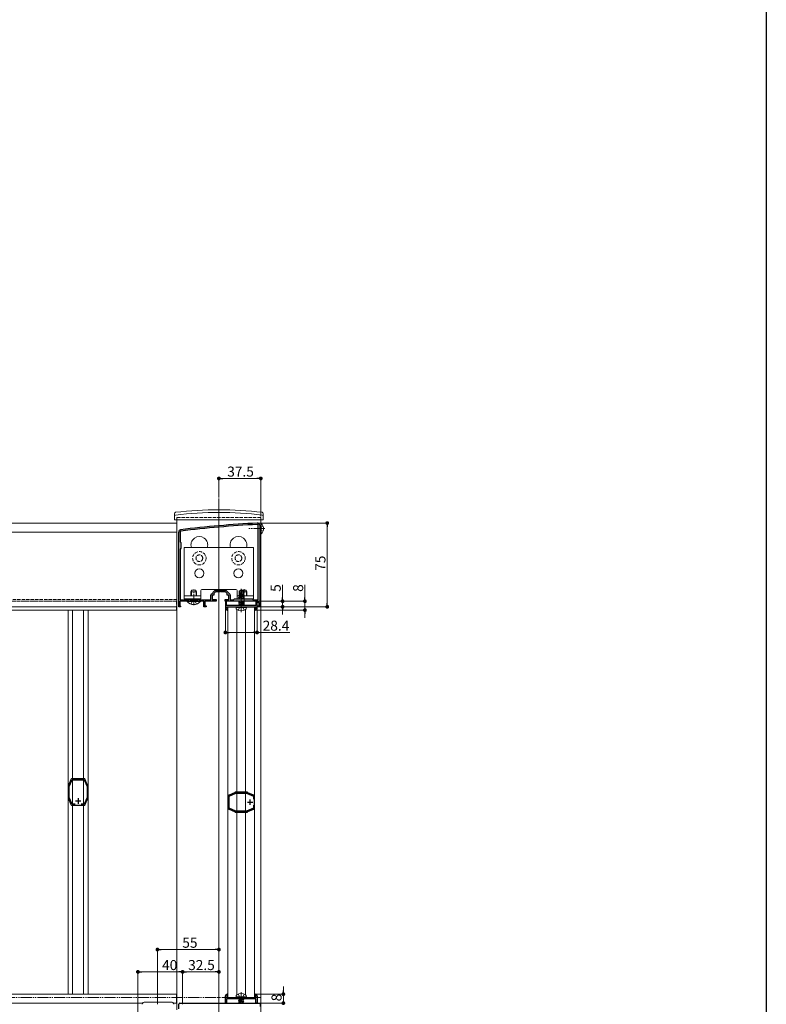
# Model space of a CAD drawing. Extents: x 0 to 1980, y 0 to 3205.
# Drawn here: x 1312 to 1980, y 721 to 1603 of the extents above; entities that cross this region are included whole.
import ezdxf

# ---------------------------------------------------------------- set-up
doc = ezdxf.new("R2010")
doc.units = 0
for name, pattern in [('YCENTER_1', [13, 10, -1, 1, -1]), ('YDIVIDE_1', [15, 10, -1, 1, -1, 1, -1]), ('YHIDDEN_1', [4, 3, -1])]:
    doc.linetypes.add(name, pattern=pattern)
for name, color, linetype, lineweight in [('YKK_11', 7, 'CONTINUOUS', 30), ('YKK_12', 2, 'CONTINUOUS', 13), ('YKK_13', 4, 'CONTINUOUS', 13), ('YKK_D', 6, 'CONTINUOUS', 13)]:
    doc.layers.add(name, color=color, linetype=linetype, lineweight=lineweight)
doc.layers.add('YKK_ZWAK', color=7, linetype='CONTINUOUS')
doc.styles.get("Standard").update_dxf_attribs({"font": 'txt', "bigfont": 'BIGFONT'})

msp = doc.modelspace()

# ---------------------------------------------------------------- linework, layer by layer
at = {"layer": 'YKK_11', "color": 0, "linetype": 'ByBlock', "lineweight": -2, "ltscale": 0.5}
for p, q in [((1525.3, 1082.87), (1525.3, 1149.67)), ((1526.5, 1149.67), (1526.5, 1082.17)), ((1526.5, 1149.67), (1526.5, 1082.17)), ((1454, 1076.67), (1454, 1143.67)), ((1455.2, 1143.67), (1455.2, 1134.97)), ((1455.2, 1134.97), (1456, 1134.17)), ((1456, 1129.17), (1455.2, 1128.37)), ((1456, 1134.17), (1456, 1129.17)), ((1455.2, 1128.37), (1455.2, 1082.87)), ((1482.8, 1082.87), (1482.8, 1087.04)), ((1483.24, 1088.11), (1486.06, 1090.93)), ((1485.5, 1087.17), (1484, 1087.17)), ((1484, 1087.17), (1484, 1083.17)), ((1487, 1090.17), (1485.5, 1088.67)), ((1485.5, 1088.67), (1485.5, 1087.17)), ((1491.04, 1090.17), (1487, 1090.17)), ((1487.12, 1091.37), (1495.88, 1091.37)), ((1491.23, 1090.29), (1491.04, 1090.17)), ((1491.77, 1090.29), (1491.23, 1090.29)), ((1491.96, 1090.17), (1491.77, 1090.29)), ((1496, 1090.17), (1491.96, 1090.17)), ((1497.5, 1088.67), (1496, 1090.17)), ((1496.94, 1090.93), (1499.76, 1088.11)), ((1497.5, 1087.17), (1497.5, 1088.67)), ((1499, 1087.17), (1497.5, 1087.17)), ((1499, 1083.17), (1499, 1087.17)), ((1500.2, 1087.04), (1500.2, 1082.87)), ((1455.5, 1076.67), (1454, 1076.67)), ((1467.04, 1081.67), (1455, 1081.67)), ((1455, 1081.67), (1455, 1077.96)), ((1455, 1077.96), (1455.25, 1077.66)), ((1455.2, 1082.87), (1463.1, 1082.87)), ((1455.25, 1077.66), (1455.5, 1077.37)), ((1455.5, 1077.37), (1455.5, 1076.67)), ((1463.1, 1082.87), (1463.1, 1083.67)), ((1463.1, 1083.67), (1464, 1083.67)), ((1464, 1083.67), (1464, 1082.87)), ((1464, 1082.87), (1471, 1082.87)), ((1467.23, 1081.79), (1467.04, 1081.67)), ((1467.77, 1081.79), (1467.23, 1081.79)), ((1467.96, 1081.67), (1467.77, 1081.79)), ((1476.5, 1081.67), (1467.96, 1081.67)), ((1471, 1082.87), (1471, 1083.67)), ((1471, 1083.67), (1471.9, 1083.67)), ((1471.9, 1083.67), (1471.9, 1082.87)), ((1471.9, 1082.87), (1482.8, 1082.87)), ((1476.5, 1076.67), (1476.5, 1081.67)), ((1478.5, 1076.67), (1476.5, 1076.67)), ((1487.5, 1081.67), (1477.5, 1081.67)), ((1477.5, 1081.67), (1477.5, 1077.67)), ((1477.5, 1077.67), (1478.5, 1077.67)), ((1478.5, 1077.67), (1478.5, 1076.67)), ((1484, 1083.17), (1487.5, 1083.17)), ((1487.5, 1083.17), (1487.5, 1081.67)), ((1495.5, 1081.67), (1495.5, 1083.17)), ((1495.5, 1083.17), (1499, 1083.17)), ((1506.04, 1081.67), (1495.5, 1081.67)), ((1496.8, 1081.67), (1495.8, 1081.67)), ((1495.8, 1081.67), (1495.8, 1075.17)), ((1496.8, 1077.87), (1496.8, 1081.67)), ((1501.48, 1077.87), (1496.8, 1077.87)), ((1497, 1076.67), (1510, 1076.67)), ((1497, 1075.17), (1497, 1076.67)), ((1500.2, 1082.87), (1503.2, 1082.87)), ((1501.74, 1077.72), (1501.48, 1077.87)), ((1502.26, 1077.72), (1501.74, 1077.72)), ((1502.52, 1077.87), (1502.26, 1077.72)), ((1509.48, 1077.87), (1502.52, 1077.87)), ((1503.2, 1082.87), (1504, 1083.67)), ((1504, 1083.67), (1520, 1083.67)), ((1506.23, 1081.79), (1506.04, 1081.67)), ((1506.77, 1081.79), (1506.23, 1081.79)), ((1506.96, 1081.67), (1506.77, 1081.79)), ((1512.04, 1081.67), (1506.96, 1081.67)), ((1509.74, 1077.72), (1509.48, 1077.87)), ((1510, 1077.57), (1509.74, 1077.72)), ((1510.26, 1077.72), (1510, 1077.57)), ((1510, 1076.67), (1523, 1076.67)), ((1510.52, 1077.87), (1510.26, 1077.72)), ((1517.48, 1077.87), (1510.52, 1077.87)), ((1512.23, 1081.79), (1512.04, 1081.67)), ((1512.77, 1081.79), (1512.23, 1081.79)), ((1512.96, 1081.67), (1512.77, 1081.79)), ((1517.04, 1081.67), (1512.96, 1081.67)), ((1517.23, 1081.79), (1517.04, 1081.67)), ((1517.77, 1081.79), (1517.23, 1081.79)), ((1517.74, 1077.72), (1517.48, 1077.87)), ((1518.26, 1077.72), (1517.74, 1077.72)), ((1517.96, 1081.67), (1517.77, 1081.79)), ((1524.5, 1081.67), (1517.96, 1081.67)), ((1518.52, 1077.87), (1518.26, 1077.72)), ((1523.2, 1077.87), (1518.52, 1077.87)), ((1520, 1083.67), (1520.8, 1082.87)), ((1520.8, 1082.87), (1525.3, 1082.87)), ((1523, 1076.67), (1523, 1075.17)), ((1524.2, 1081.67), (1523.2, 1081.67)), ((1523.2, 1081.67), (1523.2, 1077.87)), ((1524.2, 1075.17), (1524.2, 1081.67)), ((1524.5, 1080.67), (1524.5, 1081.67)), ((1526, 1080.67), (1524.5, 1080.67)), ((1524.5, 1076.67), (1524.5, 1077.67)), ((1524.5, 1077.67), (1526, 1077.67)), ((1527, 1076.67), (1524.5, 1076.67)), ((1526, 1077.67), (1526, 1080.67)), ((1526.5, 1082.17), (1527, 1081.67)), ((1527, 1081.67), (1527, 1076.67)), ((1497.8, 1075.17), (1497, 1075.17)), ((1497.3, 1073.67), (1497.8, 1074.17)), ((1497.8, 1074.17), (1497.8, 1075.17)), ((1523, 1075.17), (1522.2, 1075.17)), ((1522.2, 1075.17), (1522.2, 1074.17)), ((1522.2, 1074.17), (1522.7, 1073.67)), ((1357.59, 921.69), (1355.51, 916.75)), ((1356, 915.59), (1358.56, 921.67)), ((1357.6, 921.83), (1357.59, 921.69)), ((1357.61, 921.99), (1357.6, 921.83)), ((1358.56, 921.67), (1369.44, 921.67)), ((1358.93, 922.72), (1358.78, 922.76)), ((1359.06, 922.67), (1358.93, 922.72)), ((1368.94, 922.67), (1359.06, 922.67)), ((1369.07, 922.72), (1368.94, 922.67)), ((1369.22, 922.76), (1369.07, 922.72)), ((1369.44, 921.67), (1372, 915.59)), ((1370.4, 921.83), (1370.39, 921.99)), ((1370.41, 921.69), (1370.4, 921.83)), ((1372.49, 916.75), (1370.41, 921.69)), ((1355, 915.49), (1355, 914.97)), ((1355, 914.97), (1355.05, 914.84)), ((1355.05, 914.84), (1355.1, 914.7)), ((1355.1, 914.7), (1355.1, 906.83)), ((1355.32, 916.55), (1355.12, 916.07)), ((1355.41, 916.65), (1355.32, 916.55)), ((1355.51, 916.75), (1355.41, 916.65)), ((1356, 905.95), (1356, 915.59)), ((1372, 915.59), (1372, 905.95)), ((1372.59, 916.65), (1372.49, 916.75)), ((1372.68, 916.55), (1372.59, 916.65)), ((1372.88, 916.07), (1372.68, 916.55)), ((1372.9, 914.7), (1372.95, 914.84)), ((1372.9, 906.83), (1372.9, 914.7)), ((1372.95, 914.84), (1373, 914.97)), ((1373, 914.97), (1373, 915.49)), ((1504.03, 910.16), (1499.08, 908.08)), ((1499.11, 907.11), (1505.19, 909.67)), ((1504.13, 910.25), (1504.03, 910.16)), ((1504.23, 910.35), (1504.13, 910.25)), ((1504.71, 910.55), (1504.23, 910.35)), ((1505.19, 909.67), (1514.82, 909.67)), ((1505.81, 910.67), (1505.29, 910.67)), ((1505.94, 910.62), (1505.81, 910.67)), ((1506.07, 910.57), (1505.94, 910.62)), ((1513.94, 910.57), (1506.07, 910.57)), ((1514.07, 910.62), (1513.94, 910.57)), ((1514.21, 910.67), (1514.07, 910.62)), ((1514.72, 910.67), (1514.21, 910.67)), ((1514.82, 909.67), (1521.01, 907.07)), ((1515.78, 910.35), (1515.31, 910.55)), ((1515.88, 910.25), (1515.78, 910.35)), ((1515.99, 910.16), (1515.88, 910.25)), ((1520.93, 908.08), (1515.99, 910.16)), ((1355.05, 906.7), (1355, 906.57)), ((1355, 906.57), (1355, 906.05)), ((1355.1, 906.83), (1355.05, 906.7)), ((1355.12, 905.47), (1355.32, 904.99)), ((1355.32, 904.99), (1355.41, 904.89)), ((1355.41, 904.89), (1355.51, 904.79)), ((1355.51, 904.79), (1357.59, 899.84)), ((1358.6, 899.77), (1356, 905.95)), ((1357.59, 899.84), (1357.6, 899.71)), ((1357.6, 899.71), (1357.61, 899.55)), ((1361.41, 899.77), (1358.6, 899.77)), ((1361.41, 899.77), (1358.6, 899.77)), ((1369.4, 899.77), (1366.59, 899.77)), ((1372, 905.95), (1369.4, 899.77)), ((1370.39, 899.55), (1370.4, 899.71)), ((1370.4, 899.71), (1370.41, 899.84)), ((1370.41, 899.84), (1372.49, 904.79)), ((1372.49, 904.79), (1372.59, 904.89)), ((1372.59, 904.89), (1372.68, 904.99)), ((1372.68, 904.99), (1372.88, 905.47)), ((1372.95, 906.7), (1372.9, 906.83)), ((1373, 906.57), (1372.95, 906.7)), ((1373, 906.05), (1373, 906.57)), ((1498.01, 906.89), (1498.06, 906.74)), ((1498.06, 906.74), (1498.11, 906.61)), ((1498.11, 906.61), (1498.11, 896.73)), ((1498.94, 908.07), (1498.79, 908.06)), ((1499.08, 908.08), (1498.94, 908.07)), ((1499.11, 896.22), (1499.11, 907.11)), ((1521.07, 908.07), (1520.93, 908.08)), ((1521.01, 907.07), (1521.01, 904.26)), ((1521.22, 908.06), (1521.07, 908.07)), ((1521.91, 906.61), (1521.95, 906.74)), ((1521.91, 896.73), (1521.91, 906.61)), ((1521.95, 906.74), (1522, 906.89)), ((1358.78, 898.78), (1358.93, 898.82)), ((1358.93, 898.82), (1359.06, 898.87)), ((1359.06, 898.87), (1368.94, 898.87)), ((1368.94, 898.87), (1369.07, 898.82)), ((1369.07, 898.82), (1369.22, 898.78)), ((1498.06, 896.6), (1498.01, 896.45)), ((1498.11, 896.73), (1498.06, 896.6)), ((1498.79, 895.28), (1498.94, 895.27)), ((1498.94, 895.27), (1499.08, 895.26)), ((1499.08, 895.26), (1504.03, 893.18)), ((1505.19, 893.67), (1499.11, 896.22)), ((1504.03, 893.18), (1504.13, 893.08)), ((1504.13, 893.08), (1504.23, 892.99)), ((1504.23, 892.99), (1504.71, 892.79)), ((1514.82, 893.67), (1505.19, 893.67)), ((1505.29, 892.67), (1505.81, 892.67)), ((1505.81, 892.67), (1505.94, 892.72)), ((1505.94, 892.72), (1506.07, 892.77)), ((1506.07, 892.77), (1513.94, 892.77)), ((1513.94, 892.77), (1514.07, 892.72)), ((1514.07, 892.72), (1514.21, 892.67)), ((1514.21, 892.67), (1514.72, 892.67)), ((1521.01, 896.27), (1514.82, 893.67)), ((1515.31, 892.79), (1515.78, 892.99)), ((1515.78, 892.99), (1515.88, 893.08)), ((1515.88, 893.08), (1515.99, 893.18)), ((1515.99, 893.18), (1520.93, 895.26)), ((1520.93, 895.26), (1521.07, 895.27)), ((1521.01, 899.08), (1521.01, 896.27)), ((1521.01, 899.08), (1521.01, 896.27)), ((1521.07, 895.27), (1521.22, 895.28)), ((1521.95, 896.6), (1521.91, 896.73)), ((1522, 896.45), (1521.95, 896.6)), ((1495.8, 721.67), (1495.8, 728.17)), ((1501.48, 725.47), (1496.8, 725.47)), ((1496.8, 725.47), (1496.8, 721.67)), ((1497.8, 728.17), (1497, 728.17)), ((1497, 728.17), (1497, 726.67)), ((1497, 726.67), (1510, 726.67)), ((1497.3, 729.67), (1497.8, 729.17)), ((1497.8, 729.17), (1497.8, 728.17)), ((1501.74, 725.62), (1501.48, 725.47)), ((1502.26, 725.62), (1501.74, 725.62)), ((1502.52, 725.47), (1502.26, 725.62)), ((1509.48, 725.47), (1502.52, 725.47)), ((1509.74, 725.62), (1509.48, 725.47)), ((1510, 725.77), (1509.74, 725.62)), ((1510, 726.67), (1523, 726.67)), ((1510.26, 725.62), (1510, 725.77)), ((1510.52, 725.47), (1510.26, 725.62)), ((1517.48, 725.47), (1510.52, 725.47)), ((1517.74, 725.62), (1517.48, 725.47)), ((1518.26, 725.62), (1517.74, 725.62)), ((1518.52, 725.47), (1518.26, 725.62)), ((1523.2, 725.47), (1518.52, 725.47)), ((1522.2, 729.17), (1522.7, 729.67)), ((1522.2, 728.17), (1522.2, 729.17)), ((1523, 728.17), (1522.2, 728.17)), ((1523, 726.67), (1523, 728.17)), ((1523.2, 721.67), (1523.2, 725.47)), ((1524.2, 728.17), (1524.2, 721.67)), ((1454, 716.67), (1454, 720.67)), ((1455, 721.67), (1488.54, 721.67)), ((1488.54, 721.67), (1488.73, 721.55)), ((1488.73, 721.55), (1489.27, 721.55)), ((1489.27, 721.55), (1489.46, 721.67)), ((1489.46, 721.67), (1509.54, 721.67)), ((1496.8, 721.67), (1495.8, 721.67)), ((1509.54, 721.67), (1509.73, 721.55)), ((1509.73, 721.55), (1510.27, 721.55)), ((1510.27, 721.55), (1510.46, 721.67)), ((1510.46, 721.67), (1518.54, 721.67)), ((1518.54, 721.67), (1518.73, 721.55)), ((1518.73, 721.55), (1519.27, 721.55)), ((1519.27, 721.55), (1519.46, 721.67)), ((1519.46, 721.67), (1527, 721.67)), ((1524.2, 721.67), (1523.2, 721.67)), ((1527, 721.67), (1527, 718.67))]:
    msp.add_line(p, q, dxfattribs=at)
at = {"layer": 'YKK_11', "color": 2, "ltscale": 0.5}
for p, q in [((1361.5, 902.77), (1366.5, 902.77)), ((1364, 905.27), (1364, 900.27)), ((1515.51, 901.67), (1520.51, 901.67)), ((1518.01, 899.17), (1518.01, 904.17))]:
    msp.add_line(p, q, dxfattribs=at)
at = {"layer": 'YKK_11', "color": 0, "linetype": 'ByBlock', "lineweight": -2, "ltscale": 0.5}
for centre, radius, start, end in [((1577.28, 153.07), 1000, 93.03159, 96.98007), ((1577.28, 153.07), 998.8, 93.03159, 96.98007), ((1524.5, 1149.67), 2, 359.99999, 93.0316), ((1524.5, 1149.67), 0.8, 359.99999, 93.03161), ((1456, 1143.67), 2, 96.98007, 179.99999), ((1456, 1143.67), 0.8, 96.98007, 179.99999), ((1484.3, 1087.04), 1.5, 134.99999, 179.99998), ((1487.12, 1089.87), 1.5, 90.00002, 135.00001), ((1495.88, 1089.87), 1.5, 44.99999, 89.99998), ((1498.7, 1087.04), 1.5, 0.00002, 45.00001), ((1497.3, 1075.17), 1.5, 180.00001, 269.99999), ((1522.7, 1075.17), 1.5, 270.00001, 359.99999), ((1358.93, 921.27), 1.5, 95.73921, 151.44435), ((1369.07, 921.27), 1.5, 28.55562, 84.26075), ((1356.5, 915.49), 1.5, 157.21229, 180.00002), ((1371.5, 915.49), 1.5, 359.99994, 22.78745), ((1505.29, 909.17), 1.5, 89.99994, 112.78745), ((1514.72, 909.17), 1.5, 67.21227, 90), ((1356.5, 906.05), 1.5, 179.99992, 202.78766), ((1371.5, 906.05), 1.5, 337.21227, 0), ((1499.51, 906.74), 1.5, 118.55562, 174.26075), ((1520.51, 906.74), 1.5, 5.73917, 61.44408), ((1358.93, 900.27), 1.5, 208.55653, 264.26086), ((1369.07, 900.27), 1.5, 275.73917, 331.44408), ((1499.51, 896.6), 1.5, 185.73921, 241.44435), ((1505.29, 894.17), 1.5, 247.21229, 270.00002), ((1514.72, 894.17), 1.5, 269.99992, 292.78766), ((1520.51, 896.6), 1.5, 298.55653, 354.26086), ((1497.3, 728.17), 1.5, 90.00001, 179.99999), ((1522.7, 728.17), 1.5, 0.00001, 89.99999), ((1455, 720.67), 1, 90.00001, 179.99999)]:
    msp.add_arc(centre, radius, start, end, dxfattribs=at)
at = {"layer": 'YKK_12'}
for p, q in [((1490, 1173.67), (1490, 237.67)), ((1452.5, 1151.67), (527.5, 1151.67)), ((1452.5, 1154.67), (1452.5, 715.67)), ((1452.5, 1076.67), (1452.5, 1151.67)), ((1527.5, 1154.67), (1527.5, 426.67)), ((1452.5, 1143.67), (527.5, 1143.67)), ((1452.5, 1076.67), (527.5, 1076.67)), ((1452, 1076.67), (1452, 1073.67)), ((1498, 726.67), (1498, 1076.67)), ((1498, 1076.67), (1522, 1076.67)), ((1522, 726.67), (1522, 1076.67)), ((1452, 1073.67), (1041.5, 1073.67)), ((1355, 1073.67), (1355, 729.67)), ((1359.06, 1073.67), (1359.06, 729.67)), ((1368.94, 1073.67), (1368.94, 729.67)), ((1373, 1073.67), (1373, 729.67)), ((1505.96, 729.04), (1505.96, 1074.3)), ((1513.84, 729.17), (1513.84, 1074.17)), ((1452, 729.67), (1005.5, 729.67)), ((1452, 721.67), (1452, 729.67)), ((1498, 726.67), (1522, 726.67)), ((1421.83, 721.67), (558.17, 721.67)), ((1452.5, 721.67), (1449.17, 721.67)), ((1452.5, 721.67), (1452.5, 715.67))]:
    msp.add_line(p, q, dxfattribs=at)
at = {"layer": 'YKK_12', "linetype": 'YHIDDEN_1'}
for p, q in [((1527.5, 1156.67), (1452.5, 1156.67)), ((1452.5, 1156.67), (1452.5, 1154.67)), ((1527.5, 1156.67), (1527.5, 1154.67)), ((1452.5, 1083.17), (527.5, 1083.17)), ((1452.5, 1081.67), (527.5, 1081.67)), ((1452, 1081.67), (1041.5, 1081.67)), ((1452, 1081.67), (1452, 1076.67)), ((1421.83, 721.67), (1005.5, 721.67)), ((1452, 721.67), (1449.17, 721.67))]:
    msp.add_line(p, q, dxfattribs=at)
at = {"layer": 'YKK_12'}
for centre in [(1472.5, 1132.17), (1507.5, 1132.17)]:
    msp.add_arc(centre, 7.5, 340.52879, 199.47121, dxfattribs=at)
at = {"layer": 'YKK_13', "linetype": 'Continuous'}
for p, q in [((1450.3, 1157.67), (1450.35, 1160.34)), ((1450.3, 1157.67), (1450.35, 1154.67)), ((1529.7, 1157.67), (1529.65, 1160.34)), ((1529.7, 1157.67), (1529.65, 1154.67)), ((1529.65, 1154.67), (1450.35, 1154.67)), ((1459, 1083.67), (1459, 1129.67)), ((1459, 1129.67), (1521, 1129.67)), ((1521, 1129.67), (1521, 1083.67)), ((1465.8, 1091.67), (1465, 1089.97)), ((1465, 1086.57), (1465, 1089.97)), ((1470, 1089.97), (1465, 1089.97)), ((1465.43, 1086.57), (1465.43, 1090.89)), ((1469.2, 1091.67), (1465.8, 1091.67)), ((1470, 1089.97), (1469.2, 1091.67)), ((1469.57, 1086.57), (1469.57, 1090.89)), ((1470, 1086.57), (1470, 1089.97)), ((1473.75, 1091.17), (1473.75, 1083.67)), ((1474.75, 1092.17), (1505.25, 1092.17)), ((1506.25, 1091.17), (1506.25, 1083.67)), ((1510.8, 1091.67), (1510, 1089.97)), ((1510, 1086.57), (1510, 1089.97)), ((1515, 1089.97), (1510, 1089.97)), ((1510.43, 1086.57), (1510.43, 1090.89)), ((1514.2, 1091.67), (1510.8, 1091.67)), ((1515, 1089.97), (1514.2, 1091.67)), ((1514.57, 1086.57), (1514.57, 1090.89)), ((1515, 1086.57), (1515, 1089.97)), ((1473.75, 1083.67), (1459, 1083.67)), ((1461.6, 1081.67), (1473.4, 1081.67)), ((1461.6, 1081.42), (1461.6, 1081.67)), ((1473.4, 1081.42), (1461.6, 1081.42)), ((1465, 1082.87), (1465, 1083.67)), ((1465.43, 1082.87), (1465.43, 1083.67)), ((1469.57, 1082.87), (1469.57, 1083.67)), ((1470, 1082.87), (1470, 1083.67)), ((1473.4, 1081.42), (1473.4, 1081.67)), ((1521, 1083.67), (1506.25, 1083.67))]:
    msp.add_line(p, q, dxfattribs=at)
at = {"layer": 'YKK_13', "linetype": 'YCENTER_1'}
for p, q in [((1531, 1146.67), (1516.95, 1146.67)), ((1467.5, 1078.17), (1467.5, 1092.17)), ((1510, 1071.73), (1510, 1092.8)), ((1512.5, 1077.67), (1512.5, 1092.37)), ((1510, 731.61), (1510, 721.37))]:
    msp.add_line(p, q, dxfattribs=at)
at = {"layer": 'YKK_13', "linetype": 'YHIDDEN_1'}
for p, q in [((1527.59, 1147.81), (1526.98, 1146.67)), ((1527.59, 1145.52), (1526.98, 1146.67)), ((1529.61, 1148.82), (1527.59, 1147.81)), ((1529.61, 1144.52), (1527.59, 1145.52)), ((1465, 1079.09), (1466.36, 1081.8)), ((1467.5, 1082.41), (1466.36, 1081.8)), ((1467.5, 1082.41), (1468.64, 1081.8)), ((1470, 1079.09), (1468.64, 1081.8)), ((1507.29, 1073.63), (1508.65, 1076.36)), ((1508.65, 1076.36), (1510, 1077.08)), ((1511.35, 1076.36), (1510, 1077.08)), ((1512.71, 1073.63), (1511.35, 1076.36)), ((1507.29, 729.71), (1508.65, 726.98)), ((1508.65, 726.98), (1510, 726.26)), ((1511.35, 726.98), (1510, 726.26)), ((1512.71, 729.71), (1511.35, 726.98))]:
    msp.add_line(p, q, dxfattribs=at)
at = {"layer": 'YKK_13', "linetype": 'Continuous', "ltscale": 0.5}
for p, q in [((1527.5, 1151.42), (1527.5, 1141.92)), ((1527.73, 1151.42), (1527.5, 1151.42)), ((1527.73, 1151.42), (1527.73, 1141.92)), ((1527.73, 1141.92), (1527.5, 1141.92))]:
    msp.add_line(p, q, dxfattribs=at)
at = {"layer": 'YKK_13', "linetype": 'ByBlock'}
for p, q in [((1473.75, 1086.57), (1459, 1086.57)), ((1521, 1086.57), (1506.25, 1086.57))]:
    msp.add_line(p, q, dxfattribs=at)
at = {"layer": 'YKK_13'}
for p, q in [((1507.53, 1084.97), (1512.47, 1085.79)), ((1512.47, 1085.67), (1507.53, 1084.85)), ((1507.53, 1084.97), (1508.18, 1085.34)), ((1507.53, 1084.85), (1507.53, 1084.97)), ((1507.53, 1084.85), (1508.18, 1084.48)), ((1507.65, 1086.68), (1508.18, 1086.99)), ((1507.65, 1086.68), (1508.35, 1086.82)), ((1507.65, 1086.43), (1507.65, 1086.68)), ((1507.65, 1086.43), (1508.35, 1086.55)), ((1507.65, 1086.43), (1508.18, 1086.12)), ((1508, 1090.74), (1509.82, 1091.97)), ((1508, 1086.89), (1508, 1090.74)), ((1508, 1090.74), (1508.35, 1090.55)), ((1508, 1087.38), (1508.35, 1087.38)), ((1508.18, 1086.99), (1508.35, 1087.03)), ((1508.18, 1086.12), (1508.36, 1086.16)), ((1508.18, 1085.34), (1508.18, 1086.12)), ((1508.18, 1085.34), (1508.4, 1085.39)), ((1508.18, 1084.48), (1511.82, 1085.3)), ((1508.35, 1090.55), (1509.82, 1091.54)), ((1508.35, 1085.55), (1508.35, 1090.55)), ((1508.42, 1085.37), (1509.82, 1091.54)), ((1508.93, 1085.49), (1510, 1090.2)), ((1508.93, 1085.51), (1511.82, 1086.16)), ((1509.12, 1086.34), (1511.82, 1086.95)), ((1509.2, 1086.69), (1512.24, 1087.19)), ((1509.27, 1087), (1511.23, 1087.38)), ((1509.36, 1087.38), (1512, 1087.38)), ((1510.18, 1091.97), (1509.82, 1091.97)), ((1509.82, 1091.54), (1509.82, 1091.97)), ((1510, 1090.2), (1510, 1091.97)), ((1510, 1090.2), (1510.18, 1091.97)), ((1510, 1090.32), (1510.82, 1089.73)), ((1512, 1090.74), (1510.18, 1091.97)), ((1510.82, 1089.73), (1512, 1090.74)), ((1510.82, 1089.73), (1511.06, 1087.38)), ((1512.24, 1087.19), (1511.82, 1086.95)), ((1511.82, 1086.16), (1511.82, 1086.95)), ((1512.47, 1085.79), (1511.82, 1086.16)), ((1512.47, 1085.67), (1511.82, 1085.3)), ((1511.82, 1084.52), (1511.82, 1085.3)), ((1512, 1087.3), (1512, 1090.74)), ((1512, 1087.3), (1512.24, 1087.19)), ((1512.47, 1085.67), (1512.47, 1085.79)), ((1505.4, 1076.08), (1505.5, 1076.67)), ((1505.4, 1076.08), (1505.6, 1074.93)), ((1505.4, 1076.08), (1514.6, 1076.08)), ((1505.5, 1076.67), (1514.5, 1076.67)), ((1508.22, 1081.67), (1507.53, 1081.55)), ((1507.53, 1081.55), (1507.53, 1081.67)), ((1507.53, 1081.55), (1508.18, 1081.18)), ((1507.53, 1080.02), (1512.47, 1080.85)), ((1512.47, 1080.73), (1507.53, 1079.91)), ((1507.53, 1080.02), (1508.18, 1080.4)), ((1507.53, 1079.91), (1507.53, 1080.02)), ((1507.53, 1079.91), (1508.18, 1079.53)), ((1507.53, 1078.38), (1512.47, 1079.2)), ((1512.47, 1079.08), (1507.53, 1078.26)), ((1507.53, 1078.38), (1508.18, 1078.75)), ((1507.53, 1078.26), (1507.53, 1078.38)), ((1507.53, 1078.26), (1508.18, 1077.88)), ((1508.13, 1083.67), (1508.18, 1083.69)), ((1508.18, 1083.69), (1511.82, 1084.52)), ((1508.18, 1083.69), (1508.18, 1084.48)), ((1508.18, 1081.18), (1510.34, 1081.67)), ((1508.18, 1080.4), (1511.82, 1081.22)), ((1508.18, 1080.4), (1508.18, 1081.18)), ((1508.18, 1079.53), (1511.82, 1080.36)), ((1508.18, 1078.75), (1511.82, 1079.57)), ((1508.18, 1078.75), (1508.18, 1079.53)), ((1508.18, 1077.88), (1511.82, 1078.71)), ((1508.18, 1077.87), (1508.18, 1077.88)), ((1509.63, 1083.67), (1512.47, 1084.14)), ((1512.47, 1084.03), (1510.33, 1083.67)), ((1511.82, 1077.93), (1511.64, 1077.87)), ((1512.47, 1084.14), (1511.82, 1084.52)), ((1512.47, 1084.03), (1511.82, 1083.65)), ((1511.82, 1081.22), (1511.82, 1081.67)), ((1512.47, 1080.85), (1511.82, 1081.22)), ((1512.47, 1080.73), (1511.82, 1080.36)), ((1511.82, 1079.57), (1511.82, 1080.36)), ((1512.47, 1079.2), (1511.82, 1079.57)), ((1512.47, 1079.08), (1511.82, 1078.71)), ((1511.82, 1077.93), (1511.82, 1078.71)), ((1511.92, 1077.87), (1511.82, 1077.93)), ((1512.47, 1084.03), (1512.47, 1084.14)), ((1512.47, 1080.73), (1512.47, 1080.85)), ((1512.47, 1079.08), (1512.47, 1079.2)), ((1514.6, 1076.08), (1514.4, 1074.93)), ((1514.6, 1076.08), (1514.5, 1076.67)), ((1505.4, 727.26), (1505.6, 728.4)), ((1514.6, 727.26), (1505.4, 727.26)), ((1505.4, 727.26), (1505.5, 726.67)), ((1514.5, 726.67), (1505.5, 726.67)), ((1507.53, 724.26), (1512.47, 725.08)), ((1512.47, 724.96), (1507.53, 724.14)), ((1507.53, 724.26), (1508.18, 724.63)), ((1507.53, 724.26), (1507.53, 724.14)), ((1507.53, 724.14), (1508.18, 723.76)), ((1507.53, 722.61), (1512.47, 723.43)), ((1512.47, 723.31), (1507.53, 722.49)), ((1508.08, 725.47), (1508.18, 725.41)), ((1508.18, 725.41), (1508.36, 725.47)), ((1511.82, 725.45), (1508.18, 724.63)), ((1508.18, 725.41), (1508.18, 724.63)), ((1511.82, 724.59), (1508.18, 723.76)), ((1511.82, 723.81), (1508.18, 722.98)), ((1508.18, 723.76), (1508.18, 722.98)), ((1511.82, 725.47), (1511.82, 725.45)), ((1512.47, 725.08), (1511.82, 725.45)), ((1512.47, 724.96), (1511.82, 724.59)), ((1511.82, 724.59), (1511.82, 723.81)), ((1512.47, 723.43), (1511.82, 723.81)), ((1512.47, 723.31), (1511.82, 722.94)), ((1512.47, 725.08), (1512.47, 724.96)), ((1512.47, 723.43), (1512.47, 723.31)), ((1514.6, 727.26), (1514.4, 728.4)), ((1514.6, 727.26), (1514.5, 726.67)), ((1447.17, 722.67), (1423.83, 722.67)), ((1507.53, 722.61), (1508.18, 722.98)), ((1507.53, 722.61), (1507.53, 722.49)), ((1507.53, 722.49), (1508.18, 722.12)), ((1511.82, 722.94), (1508.18, 722.12)), ((1508.18, 722.12), (1508.18, 721.67)), ((1511.82, 722.16), (1509.61, 721.66)), ((1509.98, 721.37), (1510.11, 721.39)), ((1511.78, 721.67), (1512.47, 721.78)), ((1511.82, 722.94), (1511.82, 722.16)), ((1512.47, 721.78), (1511.82, 722.16)), ((1512.47, 721.78), (1512.47, 721.67))]:
    msp.add_line(p, q, dxfattribs=at)
at = {"layer": 'YKK_13', "linetype": 'YHIDDEN_1'}
for centre, radius in [((1472.5, 1120.17), 6), ((1472.5, 1120.17), 3), ((1507.5, 1120.17), 6), ((1507.5, 1120.17), 3)]:
    msp.add_circle(centre, radius, dxfattribs=at)
at = {"layer": 'YKK_13'}
for centre in [(1472.5, 1106.67), (1507.5, 1106.67)]:
    msp.add_circle(centre, 4, dxfattribs=at)
at = {"layer": 'YKK_13', "linetype": 'Continuous'}
for centre, radius, start, end in [((1451.3, 1157.82), 1, 97.02227, 179), ((1451.35, 1160.32), 1, 96.9597, 179), ((1490, 843.67), 317.53, 82.97773, 97.02227), ((1490, 843.67), 320, 83.0403, 96.9597), ((1528.65, 1160.32), 1, 1, 83.0403), ((1528.7, 1157.82), 1, 1, 82.97773), ((1474.75, 1091.17), 1, 90, 180), ((1505.25, 1091.17), 1, 0, 90), ((1467.5, 1086.37), 7.7, 219.98312, 320.01688)]:
    msp.add_arc(centre, radius, start, end, dxfattribs=at)
at = {"layer": 'YKK_13', "linetype": 'Continuous', "ltscale": 0.5}
msp.add_arc((1523.9, 1146.67), 6.1, 308.85935, 51.14065, dxfattribs=at)
at = {"layer": 'YKK_13'}
for centre, radius, start, end in [((1508.64, 1085.55), 0.292, 180, 347.19096), ((1506.64, 1075.12), 1.06, 190, 239.36409), ((1510, 1080.79), 7.65, 239.36409, 300.63591), ((1513.36, 1075.12), 1.06, 300.63591, 350), ((1506.64, 728.22), 1.06, 120.63591, 170), ((1510, 722.55), 7.65, 59.36409, 120.63591), ((1513.36, 728.22), 1.06, 10, 59.36409), ((1423.83, 720.17), 2.5, 90, 170), ((1447.17, 720.17), 2.5, 10, 90)]:
    msp.add_arc(centre, radius, start, end, dxfattribs=at)
at = {"layer": 'YKK_D'}
for p, q in [((1490, 1174.67), (1490, 1192.67)), ((1524.1, 1191.67), (1493.4, 1191.67)), ((1527.5, 1157.67), (1527.5, 1192.67)), ((1525.39, 1151.67), (1588, 1151.67)), ((1587, 1080.07), (1587, 1148.27)), ((1547, 1085.07), (1547, 1096.47)), ((1567, 1085.07), (1567, 1096.47)), ((1524.9, 1081.67), (1568, 1081.67)), ((1524.9, 1081.67), (1548, 1081.67)), ((1527.7, 1076.67), (1588, 1076.67)), ((1527.7, 1076.67), (1548, 1076.67)), ((1547, 1076.67), (1547, 1081.67)), ((1567, 1073.67), (1567, 1081.67)), ((1495.8, 1074.17), (1495.8, 1052.67)), ((1523.7, 1073.67), (1568, 1073.67)), ((1524.2, 1074.17), (1524.2, 1052.67)), ((1547, 1073.27), (1547, 1069.87)), ((1567, 1070.27), (1567, 1066.87)), ((1499.2, 1053.67), (1520.8, 1053.67)), ((1524.2, 1053.67), (1553.36, 1053.67)), ((1435, 720.67), (1435, 770.67)), ((1438.4, 769.67), (1486.6, 769.67)), ((1417.5, 713.17), (1417.5, 750.67)), ((1457.5, 720.67), (1457.5, 750.67)), ((1457.5, 720.67), (1457.5, 750.67)), ((1490, 747.67), (1490, 750.67)), ((1420.9, 749.67), (1454.1, 749.67)), ((1460.9, 749.67), (1486.6, 749.67)), ((1547.7, 733.07), (1547.7, 736.47)), ((1523.7, 729.67), (1548.7, 729.67)), ((1547.7, 721.67), (1547.7, 729.67)), ((1527.7, 721.67), (1548.7, 721.67)), ((1527.7, 721.67), (1548.7, 721.67))]:
    msp.add_line(p, q, dxfattribs=at)
at = {"layer": 'YKK_D', "linetype": 'ByBlock', "lineweight": -2}
for p, q in [((1491.7, 1191.67), (1493.4, 1191.67)), ((1525.8, 1191.67), (1524.1, 1191.67)), ((1587, 1149.97), (1587, 1148.27)), ((1547, 1083.37), (1547, 1085.07)), ((1567, 1083.37), (1567, 1085.07)), ((1587, 1078.37), (1587, 1080.07)), ((1547, 1074.97), (1547, 1073.27)), ((1567, 1071.97), (1567, 1070.27)), ((1497.5, 1053.67), (1499.2, 1053.67)), ((1522.5, 1053.67), (1520.8, 1053.67)), ((1436.7, 769.67), (1438.4, 769.67)), ((1488.3, 769.67), (1486.6, 769.67)), ((1419.2, 749.67), (1420.9, 749.67)), ((1455.8, 749.67), (1454.1, 749.67)), ((1459.2, 749.67), (1460.9, 749.67)), ((1488.3, 749.67), (1486.6, 749.67)), ((1547.7, 731.37), (1547.7, 733.07))]:
    msp.add_line(p, q, dxfattribs=at)
at = {"layer": 'YKK_D', "linetype": 'YDIVIDE_1'}
msp.add_line((337.5, 726.67), (1527.5, 726.67), dxfattribs=at)
at = {"layer": 'YKK_D', "linetype": 'ByBlock', "const_width": 1.7}
for points in [[(1490.85, 1191.67, 1), (1489.15, 1191.67, 1)], [(1526.65, 1191.67, 1), (1528.35, 1191.67, 1)], [(1587, 1150.82, 1), (1587, 1152.52, 1)], [(1547, 1082.52, 1), (1547, 1080.82, 1)], [(1547, 1075.82, 1), (1547, 1077.52, 1)], [(1567, 1082.52, 1), (1567, 1080.82, 1)], [(1587, 1077.52, 1), (1587, 1075.82, 1)], [(1567, 1072.82, 1), (1567, 1074.52, 1)], [(1496.65, 1053.67, 1), (1494.95, 1053.67, 1)], [(1523.35, 1053.67, 1), (1525.05, 1053.67, 1)], [(1435.85, 769.67, 1), (1434.15, 769.67, 1)], [(1489.15, 769.67, 1), (1490.85, 769.67, 1)], [(1418.35, 749.67, 1), (1416.65, 749.67, 1)], [(1456.65, 749.67, 1), (1458.35, 749.67, 1)], [(1458.35, 749.67, 1), (1456.65, 749.67, 1)], [(1489.15, 749.67, 1), (1490.85, 749.67, 1)], [(1547.7, 730.52, 1), (1547.7, 728.82, 1)], [(1547.7, 720.82, 1), (1547.7, 722.52, 1)], [(1547.7, 720.82, 1), (1547.7, 722.52, 1)]]:
    msp.add_lwpolyline(points, format="xyb", close=True, dxfattribs=at)
at = {"layer": 'YKK_ZWAK'}
msp.add_line((1980, 3120), (1980, 0), dxfattribs=at)

# ---------------------------------------------------------------- texts
at = {"layer": 'YKK_D'}
for s, p in [('37.5', (1497.47, 1193.27)), ('28.4', (1529.2, 1055.27)), ('55', (1457.22, 771.27)), ('40', (1439.15, 751.27)), ('32.5', (1462.47, 751.27))]:
    msp.add_text(s, height=9, dxfattribs=at).set_placement(p)
for s, p in [('75', (1585.4, 1108.89)), ('5', (1545.4, 1090.07)), ('8', (1565.4, 1090.07)), ('8', (1546.1, 723.27))]:
    msp.add_text(s, height=9, rotation=90, dxfattribs=at).set_placement(p)

doc.saveas('drawing.dxf')
